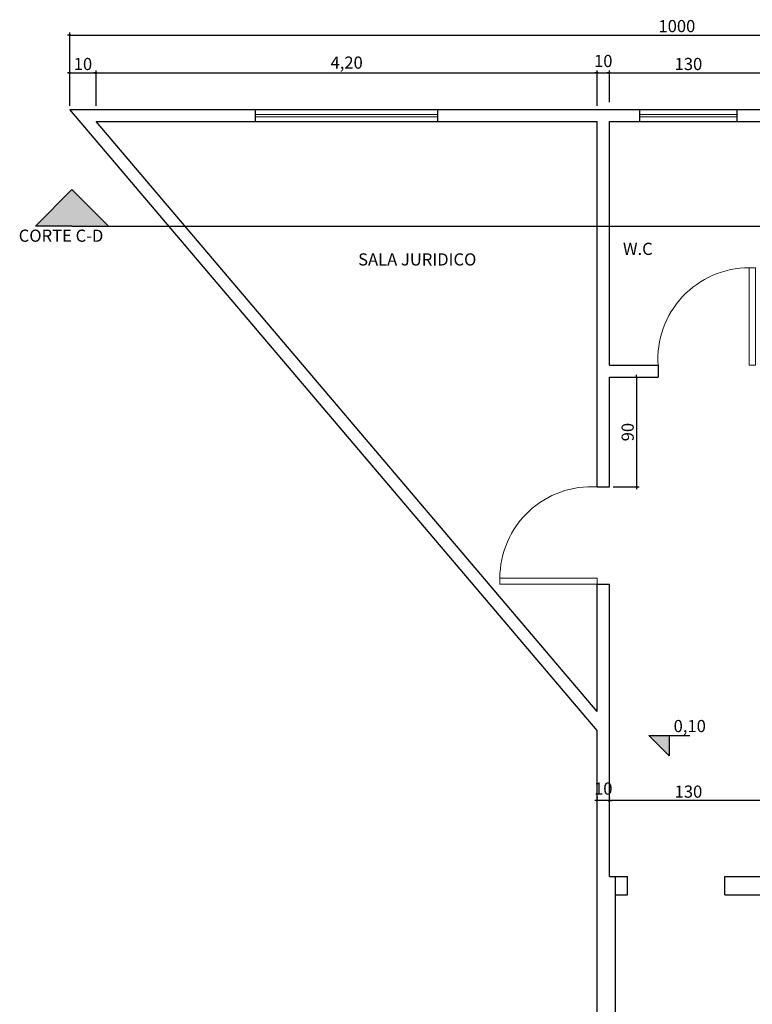
# Model space of a CAD drawing. Units: millimetres. Extents: x -37133 to -16827, y -6621 to 7572.
# Drawn here: x -32789 to -32186, y -708 to 100 of the extents above; entities that cross this region are included whole.
import ezdxf

# ---------------------------------------------------------------- set-up
doc = ezdxf.new("R2010")
doc.units = ezdxf.units.MM
doc.header["$LTSCALE"] = 10
doc.layers.add('alvenaria', color=6, linetype='Continuous', lineweight=30)
doc.layers.add('esquadrias', color=2, linetype='Continuous', lineweight=13)
doc.styles.add('REGUA60', font='times.ttf', dxfattribs={"width": 1.4, "height": 10})
doc.styles.get("Standard").update_dxf_attribs({"font": 'times.ttf', "height": 10})
doc.dimstyles.get("Standard").update_dxf_attribs({"dimtxt": 1.5, "dimasz": 0.18, "dimexe": 0.18, "dimexo": 0.0625, "dimgap": 0.09, "dimtad": 0, "dimtoh": 1, "dimzin": 0, "dimdsep": 46, "dimtxsty": 'Standard', "dimcen": 0, "dimse1": 1, "dimse2": 1, "dimsd1": 1, "dimsd2": 1, "dimaunit": 1, "dimadec": 3, "dimazin": 0, "dimtfac": 1, "dimtofl": 0, "dimtmove": 0, "dimatfit": 2, "dimfxl": 0.18, "dimtolj": 1, "dimtzin": 0, "dimarcsym": 0})

# ---------------------------------------------------------------- blocks, each defined once
blk = doc.blocks.new('COTATR')
at = {"color": 6}
blk.add_line((-71, -71), (71, 71), dxfattribs=at)
at = {"color": 0, "linetype": 'ByBlock'}
blk.add_line((0, 0), (200, 0), dxfattribs=at)
blk = doc.blocks.new('*D105')
at = {"layer": 'alvenaria', "color": 0, "lineweight": -2, "transparency": 16777216}
for p, q in [((-32303.98, -538.8), (-32303.98, -539.09)), ((-32173.99, -541.09), (-32303.97, -541.09)), ((-32173.98, -538.09), (-32173.98, -539.09))]:
    blk.add_line(p, q, dxfattribs=at)
at = {"layer": 'Defpoints', "color": 0, "transparency": 16777216}
for p in [(-32303.98, -541.09), (-32303.98, -541.8), (-32173.98, -541.09)]:
    blk.add_point(p, dxfattribs=at)
at = {"layer": 'alvenaria', "color": 0, "lineweight": -2, "transparency": 16777216, "xscale": 0.01, "yscale": 0.01, "zscale": 0.01, "rotation": 180}
blk.add_blockref('COTATR', (-32303.98, -541.09), dxfattribs=at)
at = {"layer": 'alvenaria', "color": 0, "lineweight": -2, "transparency": 16777216, "xscale": 0.01, "yscale": 0.01, "zscale": 0.01}
blk.add_blockref('COTATR', (-32173.98, -541.09), dxfattribs=at)
at = {"layer": 'alvenaria', "color": 5, "transparency": 16777216, "insert": (-32238.98, -535.03), "char_height": 10, "attachment_point": 5, "style": 'REGUA60'}
blk.add_mtext('130', dxfattribs=at)
blk = doc.blocks.new('*D106')
at = {"layer": 'alvenaria', "color": 0, "lineweight": -2, "transparency": 16777216}
for p, q in [((-32313.98, -538.09), (-32313.98, -539.09)), ((-32303.99, -541.09), (-32313.97, -541.09)), ((-32303.98, -538.8), (-32303.98, -539.09))]:
    blk.add_line(p, q, dxfattribs=at)
at = {"layer": 'Defpoints', "color": 0, "transparency": 16777216}
for p in [(-32313.98, -541.09), (-32313.98, -541.09), (-32303.98, -541.8)]:
    blk.add_point(p, dxfattribs=at)
at = {"layer": 'alvenaria', "color": 0, "lineweight": -2, "transparency": 16777216, "xscale": 0.01, "yscale": 0.01, "zscale": 0.01, "rotation": 180}
blk.add_blockref('COTATR', (-32313.98, -541.09), dxfattribs=at)
at = {"layer": 'alvenaria', "color": 0, "lineweight": -2, "transparency": 16777216, "xscale": 0.01, "yscale": 0.01, "zscale": 0.01}
blk.add_blockref('COTATR', (-32303.98, -541.09), dxfattribs=at)
at = {"layer": 'alvenaria', "color": 5, "transparency": 16777216, "insert": (-32308.98, -532.54), "char_height": 10, "attachment_point": 5, "style": 'REGUA60'}
blk.add_mtext('10', dxfattribs=at)
blk = doc.blocks.new('*D108')
at = {"layer": 'alvenaria', "color": 0, "lineweight": -2, "transparency": 16777216}
for p, q in [((-32747.48, 29.56), (-32747.48, 58.54)), ((-32725.85, 29.56), (-32725.85, 58.54)), ((-32747.47, 56.54), (-32725.86, 56.54))]:
    blk.add_line(p, q, dxfattribs=at)
at = {"layer": 'Defpoints', "color": 0, "transparency": 16777216}
for p in [(-32725.85, 56.54), (-32747.48, 26.56), (-32725.85, 26.56)]:
    blk.add_point(p, dxfattribs=at)
at = {"layer": 'alvenaria', "color": 0, "lineweight": -2, "transparency": 16777216, "xscale": 0.01, "yscale": 0.01, "zscale": 0.01, "rotation": 180}
blk.add_blockref('COTATR', (-32747.48, 56.54), dxfattribs=at)
at = {"layer": 'alvenaria', "color": 0, "lineweight": -2, "transparency": 16777216, "xscale": 0.01, "yscale": 0.01, "zscale": 0.01}
blk.add_blockref('COTATR', (-32725.85, 56.54), dxfattribs=at)
at = {"layer": 'alvenaria', "color": 5, "transparency": 16777216, "insert": (-32736.67, 62.61), "char_height": 10, "attachment_point": 5, "style": 'REGUA60'}
blk.add_mtext('10', dxfattribs=at)
blk = doc.blocks.new('*D109')
at = {"layer": 'alvenaria', "color": 0, "lineweight": -2, "transparency": 16777216}
for p, q in [((-32725.85, 29.56), (-32725.85, 58.54)), ((-32313.98, 29.56), (-32313.98, 58.54)), ((-32725.84, 56.54), (-32313.99, 56.54))]:
    blk.add_line(p, q, dxfattribs=at)
at = {"layer": 'Defpoints', "color": 0, "transparency": 16777216}
for p in [(-32313.98, 56.54), (-32725.85, 26.56), (-32313.98, 26.56)]:
    blk.add_point(p, dxfattribs=at)
at = {"layer": 'alvenaria', "color": 0, "lineweight": -2, "transparency": 16777216, "xscale": 0.01, "yscale": 0.01, "zscale": 0.01, "rotation": 180}
blk.add_blockref('COTATR', (-32725.85, 56.54), dxfattribs=at)
at = {"layer": 'alvenaria', "color": 0, "lineweight": -2, "transparency": 16777216, "xscale": 0.01, "yscale": 0.01, "zscale": 0.01}
blk.add_blockref('COTATR', (-32313.98, 56.54), dxfattribs=at)
at = {"layer": 'alvenaria', "color": 5, "transparency": 16777216, "insert": (-32519.92, 63.75), "char_height": 10, "attachment_point": 5, "style": 'REGUA60'}
blk.add_mtext('4,20', dxfattribs=at)
blk = doc.blocks.new('*D110')
at = {"layer": 'alvenaria', "color": 0, "lineweight": -2, "transparency": 16777216}
for p, q in [((-32313.98, 29.56), (-32313.98, 58.54)), ((-32303.98, 32.56), (-32303.98, 58.54)), ((-32313.97, 56.54), (-32303.99, 56.54))]:
    blk.add_line(p, q, dxfattribs=at)
at = {"layer": 'Defpoints', "color": 0, "transparency": 16777216}
for p in [(-32303.98, 56.54), (-32313.98, 26.56), (-32303.98, 29.56)]:
    blk.add_point(p, dxfattribs=at)
at = {"layer": 'alvenaria', "color": 0, "lineweight": -2, "transparency": 16777216, "xscale": 0.01, "yscale": 0.01, "zscale": 0.01, "rotation": 180}
blk.add_blockref('COTATR', (-32313.98, 56.54), dxfattribs=at)
at = {"layer": 'alvenaria', "color": 0, "lineweight": -2, "transparency": 16777216, "xscale": 0.01, "yscale": 0.01, "zscale": 0.01}
blk.add_blockref('COTATR', (-32303.98, 56.54), dxfattribs=at)
at = {"layer": 'alvenaria', "color": 5, "transparency": 16777216, "insert": (-32308.98, 65.1), "char_height": 10, "attachment_point": 5, "style": 'REGUA60'}
blk.add_mtext('10', dxfattribs=at)
blk = doc.blocks.new('*D111')
at = {"layer": 'alvenaria', "color": 0, "lineweight": -2, "transparency": 16777216}
for p, q in [((-32303.98, 32.56), (-32303.98, 58.54)), ((-32173.98, 29.56), (-32173.98, 58.54)), ((-32303.97, 56.54), (-32173.99, 56.54))]:
    blk.add_line(p, q, dxfattribs=at)
at = {"layer": 'Defpoints', "color": 0, "transparency": 16777216}
for p in [(-32173.98, 56.54), (-32303.98, 29.56), (-32173.98, 26.56)]:
    blk.add_point(p, dxfattribs=at)
at = {"layer": 'alvenaria', "color": 0, "lineweight": -2, "transparency": 16777216, "xscale": 0.01, "yscale": 0.01, "zscale": 0.01, "rotation": 180}
blk.add_blockref('COTATR', (-32303.98, 56.54), dxfattribs=at)
at = {"layer": 'alvenaria', "color": 0, "lineweight": -2, "transparency": 16777216, "xscale": 0.01, "yscale": 0.01, "zscale": 0.01}
blk.add_blockref('COTATR', (-32173.98, 56.54), dxfattribs=at)
at = {"layer": 'alvenaria', "color": 5, "transparency": 16777216, "insert": (-32238.98, 62.61), "char_height": 10, "attachment_point": 5, "style": 'REGUA60'}
blk.add_mtext('130', dxfattribs=at)
blk = doc.blocks.new('*D117')
at = {"layer": 'alvenaria', "color": 0, "lineweight": -2, "transparency": 16777216}
for p, q in [((-32747.48, 29.56), (-32747.48, 89.67)), ((-31749.48, 29.56), (-31749.48, 89.67)), ((-32747.47, 87.67), (-31749.49, 87.67))]:
    blk.add_line(p, q, dxfattribs=at)
at = {"layer": 'Defpoints', "color": 0, "transparency": 16777216}
for p in [(-31749.48, 87.67), (-32747.48, 26.56), (-31749.48, 26.56)]:
    blk.add_point(p, dxfattribs=at)
at = {"layer": 'alvenaria', "color": 0, "lineweight": -2, "transparency": 16777216, "xscale": 0.01, "yscale": 0.01, "zscale": 0.01, "rotation": 180}
blk.add_blockref('COTATR', (-32747.48, 87.67), dxfattribs=at)
at = {"layer": 'alvenaria', "color": 0, "lineweight": -2, "transparency": 16777216, "xscale": 0.01, "yscale": 0.01, "zscale": 0.01}
blk.add_blockref('COTATR', (-31749.48, 87.67), dxfattribs=at)
at = {"layer": 'alvenaria', "color": 5, "transparency": 16777216, "insert": (-32248.48, 93.74), "char_height": 10, "attachment_point": 5, "style": 'REGUA60'}
blk.add_mtext('1000', dxfattribs=at)
blk = doc.blocks.new('*D122')
at = {"layer": 'alvenaria', "color": 0, "lineweight": -2, "transparency": 16777216}
for p, q in [((-32300.98, -193.44), (-32279.54, -193.44)), ((-32281.54, -193.45), (-32281.54, -283.43)), ((-32300.98, -283.44), (-32279.54, -283.44))]:
    blk.add_line(p, q, dxfattribs=at)
at = {"layer": 'Defpoints', "color": 0, "transparency": 16777216}
for p in [(-32303.98, -193.44), (-32303.98, -283.44), (-32281.54, -283.44)]:
    blk.add_point(p, dxfattribs=at)
at = {"layer": 'alvenaria', "color": 0, "lineweight": -2, "transparency": 16777216, "xscale": 0.01, "yscale": 0.01, "zscale": 0.01}
for p, rotation in [((-32281.54, -193.44), 90), ((-32281.54, -283.44), 270)]:
    blk.add_blockref('COTATR', p, dxfattribs=dict(at, rotation=rotation))
at = {"layer": 'alvenaria', "color": 5, "transparency": 16777216, "insert": (-32287.62, -238.44), "char_height": 10, "attachment_point": 5, "rotation": 90, "style": 'REGUA60'}
blk.add_mtext('90', dxfattribs=at)

msp = doc.modelspace()

# ---------------------------------------------------------------- hatches: boundary and pattern name
msp.add_hatch(color=256).paths.add_polyline_path([(-32745.75, -39.174), (-32775.75, -69.174), (-32745.75, -69.174), (-32715.75, -69.174)])
at = {"layer": 'alvenaria'}
h = msp.add_hatch(color=256, dxfattribs=at)
h.dxf.hatch_style = 1
h.paths.add_polyline_path([(-32254.757, -487.54), (-32271.632, -487.54), (-32254.757, -504.415)])

# ---------------------------------------------------------------- linework, layer by layer
for p, q in [((-32745.75, -39.174), (-32775.75, -69.174)), ((-32745.75, -39.174), (-32715.75, -69.174)), ((-32745.75, -69.174), (-32775.75, -69.174)), ((-32745.75, -69.174), (-32715.75, -69.174))]:
    msp.add_line(p, q)
for p, q in [((-32747.478, 26.564), (-32594.916, 26.564)), ((-32313.978, -483.436), (-32747.478, 26.564)), ((-32594.916, 16.564), (-32594.916, 26.564)), ((-32594.916, 26.564), (-32444.916, 26.564)), ((-32444.916, 26.564), (-32278.978, 26.564)), ((-32444.916, 16.564), (-32444.916, 26.564)), ((-32278.978, 16.564), (-32278.978, 26.564)), ((-32278.978, 26.564), (-32198.978, 26.564)), ((-32198.978, 26.564), (-32138.978, 26.564)), ((-32198.978, 16.564), (-32198.978, 26.564)), ((-32725.854, 16.564), (-32594.916, 16.564)), ((-32313.978, -467.996), (-32725.854, 16.564)), ((-32594.916, 16.564), (-32444.916, 16.564)), ((-32444.916, 16.564), (-32313.978, 16.564)), ((-32313.978, -283.436), (-32313.978, 16.564)), ((-32303.978, 16.564), (-32278.978, 16.564)), ((-32303.978, -183.436), (-32303.978, 16.564)), ((-32278.978, 16.564), (-32198.978, 16.564)), ((-32198.978, 16.564), (-32173.978, 16.564)), ((-32745.75, -69.174), (-31408.357, -69.174)), ((-32303.978, -183.436), (-32263.978, -183.436)), ((-32263.978, -183.436), (-32263.978, -193.436)), ((-32303.978, -193.436), (-32263.978, -193.436)), ((-32303.978, -283.436), (-32303.978, -193.436)), ((-32313.978, -283.436), (-32303.978, -283.436)), ((-32313.978, -363.436), (-32303.978, -363.436)), ((-32313.978, -467.996), (-32313.978, -363.436)), ((-32303.978, -603.436), (-32303.978, -363.436)), ((-32313.978, -1603.436), (-32313.978, -483.436)), ((-32271.632, -487.54), (-32237.882, -487.54)), ((-32254.757, -504.415), (-32271.632, -487.54)), ((-32254.757, -487.54), (-32254.757, -504.415)), ((-32303.978, -603.436), (-32288.978, -603.436)), ((-32298.978, -618.436), (-32298.978, -603.436)), ((-32288.978, -618.436), (-32288.978, -603.436)), ((-32208.978, -603.436), (-32173.978, -603.436)), ((-32208.978, -618.436), (-32208.978, -603.436)), ((-32298.978, -618.436), (-32288.978, -618.436)), ((-32298.978, -1588.436), (-32298.978, -618.436)), ((-32208.978, -618.436), (-32113.978, -618.436))]:
    msp.add_line(p, q, dxfattribs=at)
at = {"layer": 'esquadrias'}
for p, q in [((-32594.916, 22.564), (-32444.916, 22.564)), ((-32594.916, 20.564), (-32444.916, 20.564)), ((-32278.978, 22.564), (-32198.978, 22.564)), ((-32278.978, 20.564), (-32198.978, 20.564))]:
    msp.add_line(p, q, dxfattribs=at)
for points in [[(-32183.978, -103.436), (-32188.978, -103.436), (-32188.978, -183.436), (-32183.978, -183.436)], [(-32393.978, -363.436), (-32393.978, -358.436), (-32313.978, -358.436), (-32313.978, -363.436)]]:
    msp.add_lwpolyline(points, close=True, dxfattribs=at)
for centre, start, end in [((-32188.978, -178.593), 90, 183.695221), ((-32318.822, -358.436), 86.304779, 180)]:
    msp.add_arc(centre, 75.156, start, end, dxfattribs=at)

# ---------------------------------------------------------------- texts
for s, p in [('CORTE C-D', (-32789.456, -82.103)), ('W.C', (-32292.799, -92.927)), ('SALA JURIDICO', (-32510.47, -101.61)), ('0,10', (-32251.165, -484.879))]:
    msp.add_text(s, height=10).set_placement(p)

# ---------------------------------------------------------------- dimensions: what is measured, and where the dimension line sits
at = {"layer": 'alvenaria'}
for base, p1, p2, text, picture, middle in [((-31749.478, 87.674), (-32747.478, 26.564), (-31749.478, 26.564), '1000', '*D117', (-32248.478, 93.741)), ((-32725.854, 56.543), (-32747.478, 26.564), (-32725.854, 26.564), '10', '*D108', (-32736.666, 62.609)), ((-32313.978, 56.543), (-32725.854, 26.564), (-32313.978, 26.564), '4,20', '*D109', (-32519.916, 63.752))]:
    dim = msp.add_linear_dim(base=base, p1=p1, p2=p2, text=text, dimstyle='Standard', override={"dimtxt": 10, "dimasz": 0.01, "dimexe": 2, "dimexo": 3, "dimgap": 0.98, "dimtad": 1, "dimtoh": 0, "dimrnd": 0.5, "dimzin": 8, "dimdsep": 44, "dimtxsty": 'REGUA60', "dimblk": 'COTATR', "dimcen": 4, "dimdle": 4, "dimse1": 0, "dimse2": 0, "dimsd1": 0, "dimsd2": 0, "dimclrt": 5, "dimadec": 0, "dimtmove": 2, "dimtolj": 0, "dimtzin": 8}, dxfattribs=at)
    dim.commit()
    dim.dimension.update_dxf_attribs({"geometry": picture, "text_midpoint": middle})
for base, p1, p2, picture, middle in [((-32303.978, 56.543), (-32313.978, 26.564), (-32303.978, 29.564), '*D110', (-32308.978, 65.099)), ((-32173.978, 56.543), (-32303.978, 29.564), (-32173.978, 26.564), '*D111', (-32238.978, 62.609)), ((-32313.978, -541.094), (-32303.978, -541.801), (-32313.978, -541.094), '*D106', (-32308.978, -532.538)), ((-32303.978, -541.094), (-32173.978, -541.094), (-32303.978, -541.801), '*D105', (-32238.978, -535.028))]:
    dim = msp.add_linear_dim(base=base, p1=p1, p2=p2, dimstyle='Standard', override={"dimtxt": 10, "dimasz": 0.01, "dimexe": 2, "dimexo": 3, "dimgap": 0.98, "dimtad": 1, "dimtoh": 0, "dimrnd": 0.5, "dimzin": 8, "dimdsep": 44, "dimtxsty": 'REGUA60', "dimblk": 'COTATR', "dimcen": 4, "dimdle": 4, "dimse1": 0, "dimse2": 0, "dimsd1": 0, "dimsd2": 0, "dimclrt": 5, "dimadec": 0, "dimtmove": 2, "dimtolj": 0, "dimtzin": 8}, dxfattribs=at)
    dim.commit()
    dim.dimension.update_dxf_attribs({"geometry": picture, "text_midpoint": middle})
dim = msp.add_linear_dim(base=(-32281.541, -283.436), p1=(-32303.978, -193.436), p2=(-32303.978, -283.436), angle=90, dimstyle='Standard', override={"dimtxt": 10, "dimasz": 0.01, "dimexe": 2, "dimexo": 3, "dimgap": 0.98, "dimtad": 1, "dimtoh": 0, "dimrnd": 0.5, "dimzin": 8, "dimdsep": 44, "dimtxsty": 'REGUA60', "dimblk": 'COTATR', "dimcen": 4, "dimdle": 4, "dimse1": 0, "dimse2": 0, "dimsd1": 0, "dimsd2": 0, "dimclrt": 5, "dimadec": 0, "dimtmove": 2, "dimtolj": 0, "dimtzin": 8}, dxfattribs=at)
dim.commit()
dim.dimension.update_dxf_attribs({"geometry": '*D122', "text_midpoint": (-32287.622, -238.436)})

doc.saveas('drawing.dxf')
